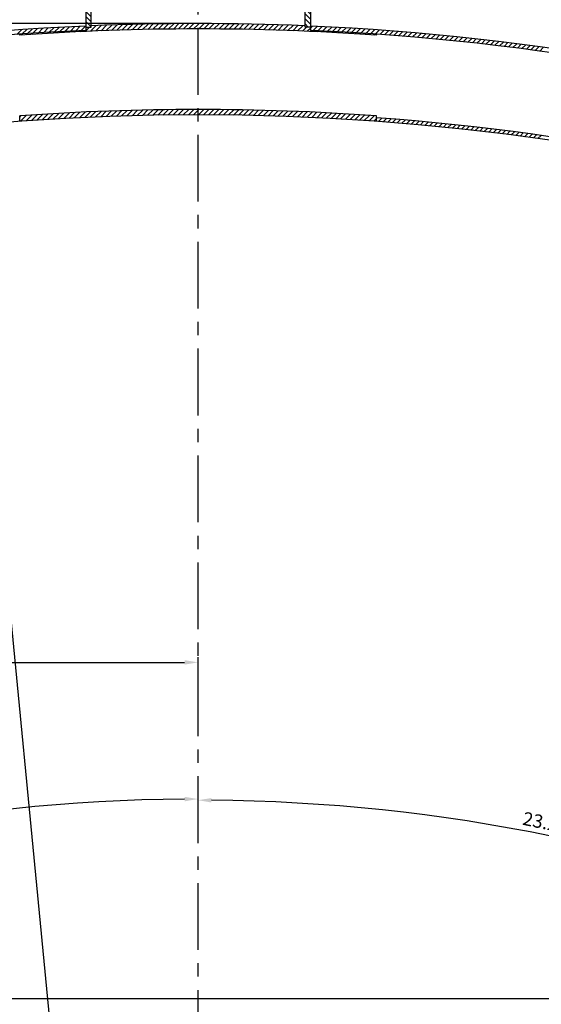
# Model space of a CAD drawing. Extents: x -5073 to 9127, y 13357 to 28965.
# Drawn here: x 1527 to 2990, y 24804 to 27567 of the extents above; entities that cross this region are included whole.
import ezdxf

# ---------------------------------------------------------------- set-up
doc = ezdxf.new("R2010")
doc.units = 0
doc.header["$LTSCALE"] = 500
doc.linetypes.add('CENTER', pattern=[0.6, 0.375, -0.075, 0.075, -0.075])
doc.layers.get('0').update_dxf_attribs({"linetype": 'CONTINUOUS'})
doc.layers.get('DEFPOINTS').update_dxf_attribs({"linetype": 'CONTINUOUS'})
doc.layers.add('BELL', color=2, linetype='CONTINUOUS')
doc.styles.get("Standard").update_dxf_attribs({"font": 'romans.shx', "oblique": 2})
doc.dimstyles.get("Standard").update_dxf_attribs({"dimscale": 25, "dimtxt": 2.5, "dimasz": 2.5, "dimexe": 1, "dimexo": 1, "dimgap": 1, "dimtad": 1, "dimdec": 3, "dimtxsty": 'STANDARD', "dimcen": -3, "dimclrd": 1, "dimclre": 1, "dimclrt": 1, "dimazin": 3, "dimtfac": 1, "dimtdec": 4, "dimtmove": 0, "dimatfit": 3, "dimtvp": 1, "dimtolj": 1})

# ---------------------------------------------------------------- blocks, each defined once
blk = doc.blocks.new('*D103')
at = {"color": 1, "linetype": 'BYBLOCK'}
for p, q in [((-2553, 24960.4), (-2553, 28576.1)), ((6607, 24960.4), (6607, 28576.1)), ((-2515.5, 28561.1), (6569.5, 28561.1))]:
    blk.add_line(p, q, dxfattribs=at)
for points in [[(-2515.5, 28567.4), (-2515.5, 28554.9), (-2553, 28561.1)], [(6569.5, 28567.4), (6569.5, 28554.9), (6607, 28561.1)]]:
    blk.add_solid(points, dxfattribs=at)
at = {"layer": 'DEFPOINTS', "color": 0, "linetype": 'BYBLOCK'}
for p in [(6607, 28561.1), (-2553, 24945.4), (6607, 24945.4)]:
    blk.add_point(p, dxfattribs=at)
at = {"color": 1, "linetype": 'BYBLOCK', "insert": (2027, 28594.9), "char_height": 37.5, "attachment_point": 5}
blk.add_mtext('\\A1;{∅9160 External diam.}', dxfattribs=at)
blk = doc.blocks.new('*D102')
at = {"color": 1, "linetype": 'BYBLOCK'}
for p, q in [((-2467.9, 25381), (-2467.9, 28456.8)), ((-2430.4, 28441.8), (6484.5, 28441.8)), ((6522, 25381), (6522, 28456.8))]:
    blk.add_line(p, q, dxfattribs=at)
for points in [[(-2430.4, 28448), (-2430.4, 28435.5), (-2467.9, 28441.8)], [(6484.5, 28448), (6484.5, 28435.5), (6522, 28441.8)]]:
    blk.add_solid(points, dxfattribs=at)
at = {"layer": 'DEFPOINTS', "color": 0, "linetype": 'BYBLOCK'}
for p in [(6522, 28441.8), (-2467.9, 25366), (6522, 25366)]:
    blk.add_point(p, dxfattribs=at)
at = {"color": 1, "linetype": 'BYBLOCK', "insert": (2027, 28475.5), "char_height": 37.5, "attachment_point": 5}
blk.add_mtext('\\A1;{∅8990}', dxfattribs=at)
blk = doc.blocks.new('*D99')
at = {"color": 1, "linetype": 'BYBLOCK'}
for p, q in [((-2354, 25545.4), (-2354, 28337.5)), ((-2316.5, 28322.5), (6370.5, 28322.5)), ((6408, 25545.4), (6408, 28337.5))]:
    blk.add_line(p, q, dxfattribs=at)
for points in [[(-2316.5, 28328.7), (-2316.5, 28316.2), (-2354, 28322.5)], [(6370.5, 28328.7), (6370.5, 28316.2), (6408, 28322.5)]]:
    blk.add_solid(points, dxfattribs=at)
at = {"layer": 'DEFPOINTS', "color": 0, "linetype": 'BYBLOCK'}
for p in [(6408, 28322.5), (-2354, 25530.4), (6408, 25530.4)]:
    blk.add_point(p, dxfattribs=at)
at = {"color": 1, "linetype": 'BYBLOCK', "insert": (2027, 28356.2), "char_height": 37.5, "attachment_point": 5}
blk.add_mtext('\\A1;{∅8762}', dxfattribs=at)
blk = doc.blocks.new('*D92')
at = {"color": 1, "linetype": 'BYBLOCK'}
for p, q in [((1607, 27711.4), (-3358.2, 27711.4)), ((-3343.2, 24817.9), (-3343.2, 27673.9)), ((-2428, 24780.4), (-3358.2, 24780.4))]:
    blk.add_line(p, q, dxfattribs=at)
for points in [[(-3349.4, 27673.9), (-3336.9, 27673.9), (-3343.2, 27711.4)], [(-3349.4, 24817.9), (-3336.9, 24817.9), (-3343.2, 24780.4)]]:
    blk.add_solid(points, dxfattribs=at)
at = {"layer": 'DEFPOINTS', "color": 0, "linetype": 'BYBLOCK'}
for p in [(-3343.2, 27711.4), (1622, 27711.4), (-2413, 24780.4)]:
    blk.add_point(p, dxfattribs=at)
at = {"color": 1, "linetype": 'BYBLOCK', "insert": (-3376.9, 26245.9), "char_height": 37.5, "attachment_point": 5, "rotation": 90}
blk.add_mtext('\\A1;{2930}', dxfattribs=at)
blk = doc.blocks.new('*D91')
at = {"color": 1, "linetype": 'BYBLOCK'}
for p, q in [((2012, 27556.4), (-3228.4, 27556.4)), ((-3213.4, 24817.9), (-3213.4, 27518.9)), ((-2428, 24780.4), (-3228.4, 24780.4))]:
    blk.add_line(p, q, dxfattribs=at)
for points in [[(-3219.7, 27518.9), (-3207.2, 27518.9), (-3213.4, 27556.4)], [(-3219.7, 24817.9), (-3207.2, 24817.9), (-3213.4, 24780.4)]]:
    blk.add_solid(points, dxfattribs=at)
at = {"layer": 'DEFPOINTS', "color": 0, "linetype": 'BYBLOCK'}
for p in [(-3213.4, 27556.4), (2027, 27556.4), (-2413, 24780.4)]:
    blk.add_point(p, dxfattribs=at)
at = {"color": 1, "linetype": 'BYBLOCK', "insert": (-3247.2, 26168.4), "char_height": 37.5, "attachment_point": 5, "rotation": 90}
blk.add_mtext('\\A1;2776', dxfattribs=at)
blk = doc.blocks.new('*D98')
at = {"color": 1, "linetype": 'BYBLOCK'}
for p, q in [((4905.9, 27126.6), (5449.6, 26893.3)), ((2585.5, 20257.9), (5421, 26864.8)), ((2040.8, 20450.8), (2584.5, 20217.5))]:
    blk.add_line(p, q, dxfattribs=at)
for points in [[(5415.2, 26867.2), (5426.7, 26862.3), (5435.8, 26899.2)], [(2579.7, 20260.3), (2591.2, 20255.4), (2570.7, 20223.4)]]:
    blk.add_solid(points, dxfattribs=at)
at = {"layer": 'DEFPOINTS', "color": 0, "linetype": 'BYBLOCK'}
for p in [(4892.1, 27132.5), (5435.8, 26899.2), (2027, 20456.7)]:
    blk.add_point(p, dxfattribs=at)
at = {"color": 1, "linetype": 'BYBLOCK', "insert": (3972.2, 23574.6), "char_height": 37.5, "attachment_point": 5, "rotation": 66.7723}
blk.add_mtext('\\A1;{7265}', dxfattribs=at)
blk = doc.blocks.new('*D97')
at = {"color": 1, "linetype": 'BYBLOCK'}
blk.add_line((2027, 20456.7), (659.4, 27385.2), dxfattribs=at)
blk.add_solid([(665.5, 27386.4), (653.3, 27384), (652.1, 27422)], dxfattribs=at)
at = {"layer": 'DEFPOINTS', "color": 0, "linetype": 'BYBLOCK'}
for p in [(652.1, 27422), (2027, 20456.7)]:
    blk.add_point(p, dxfattribs=at)
at = {"color": 1, "linetype": 'BYBLOCK', "insert": (1372.7, 23945.9), "char_height": 37.5, "attachment_point": 5, "rotation": 281.1665}
blk.add_mtext('\\A1;{R7100}', dxfattribs=at)
blk = doc.blocks.new('*D96')
at = {"color": 1, "linetype": 'BYBLOCK'}
blk.add_line((2027, 20456.7), (1372.7, 27231.4), dxfattribs=at)
blk.add_solid([(1378.9, 27232), (1366.4, 27230.7), (1369.1, 27268.7)], dxfattribs=at)
at = {"layer": 'DEFPOINTS', "color": 0, "linetype": 'BYBLOCK'}
for p in [(1369.1, 27268.7), (2027, 20456.7)]:
    blk.add_point(p, dxfattribs=at)
at = {"color": 1, "linetype": 'BYBLOCK', "insert": (1720.5, 23981.4), "char_height": 37.5, "attachment_point": 5, "rotation": 275.5173}
blk.add_mtext('\\A1;{R6840}', dxfattribs=at)
blk = doc.blocks.new('*D88')
at = {"color": 1, "linetype": 'BYBLOCK'}
blk.add_arc((2027, 20456.7), 4920.2, 67.209, 89.5633, dxfattribs=at)
for points in [[(2064.5, 25370.5), (2064.6, 25383), (2027, 25376.9)], [(3935.4, 24998.5), (3930.5, 24987), (3967.5, 24978.1)]]:
    blk.add_solid(points, dxfattribs=at)
at = {"layer": 'DEFPOINTS', "color": 0, "linetype": 'BYBLOCK'}
for p in [(2027, 27935.4), (4976.1, 27328.2), (3340.7, 25198.3), (2027, 20456.7), (2027, 20456.7)]:
    blk.add_point(p, dxfattribs=at)
at = {"color": 1, "linetype": 'BYBLOCK', "insert": (3024.3, 25309.2), "char_height": 37.5, "attachment_point": 5, "rotation": 348.3862}
blk.add_mtext('\\A1;23.228°', dxfattribs=at)
blk = doc.blocks.new('*D87')
at = {"color": 1, "linetype": 'BYBLOCK'}
blk.add_arc((2027, 20456.7), 4923.5, 90.4364, 112.7913, dxfattribs=at)
for points in [[(1989.5, 25386.3), (1989.6, 25373.8), (2027, 25380.2)], [(122.3, 24990), (117.4, 25001.6), (85.3, 24981.1)]]:
    blk.add_solid(points, dxfattribs=at)
at = {"layer": 'DEFPOINTS', "color": 0, "linetype": 'BYBLOCK'}
for p in [(-1463.8, 28590.7), (2027, 27935.4), (1363.7, 25335.3), (2027, 20456.7), (2027, 20456.7)]:
    blk.add_point(p, dxfattribs=at)
at = {"color": 1, "linetype": 'BYBLOCK', "insert": (1029.1, 25312.5), "char_height": 37.5, "attachment_point": 5, "rotation": 11.6138}
blk.add_mtext('\\A1;23.228°', dxfattribs=at)
blk = doc.blocks.new('*X137')
at = {"color": 0, "linetype": 'CONTINUOUS'}
for p, q in [((2027, 27313.2), (2029.2, 27315.4)), ((2028.4, 27300.4), (2043.4, 27315.4)), ((2042.5, 27300.4), (2057.5, 27315.3)), ((2056.6, 27300.3), (2071.5, 27315.2)), ((2070.7, 27300.2), (2085.6, 27315.1)), ((2084.7, 27300.1), (2099.6, 27315)), ((2098.7, 27300), (2113.6, 27314.8)), ((2112.7, 27299.8), (2127.5, 27314.6)), ((2126.7, 27299.7), (2141.4, 27314.4)), ((2140.6, 27299.4), (2155.3, 27314.2)), ((2154.5, 27299.2), (2169.2, 27313.9)), ((2168.3, 27298.9), (2183, 27313.6)), ((2182.2, 27298.6), (2196.8, 27313.3)), ((2196, 27298.3), (2210.6, 27312.9)), ((2209.8, 27297.9), (2224.4, 27312.5)), ((2223.6, 27297.6), (2238.1, 27312.1)), ((2237.3, 27297.2), (2251.8, 27311.7)), ((2251, 27296.7), (2265.5, 27311.2)), ((2264.7, 27296.3), (2279.2, 27310.7)), ((2278.3, 27295.8), (2292.8, 27310.2)), ((2292, 27295.3), (2306.4, 27309.7)), ((2305.6, 27294.7), (2320, 27309.1)), ((2319.1, 27294.1), (2333.5, 27308.5)), ((2332.7, 27293.6), (2347, 27307.9)), ((2346.2, 27292.9), (2360.5, 27307.3)), ((2359.7, 27292.3), (2374, 27306.6)), ((2373.2, 27291.6), (2387.5, 27305.9)), ((2386.6, 27290.9), (2400.9, 27305.2)), ((2400.1, 27290.2), (2414.3, 27304.4)), ((2413.4, 27289.5), (2427.7, 27303.7)), ((2426.8, 27288.7), (2441, 27302.9)), ((2440.2, 27287.9), (2454.3, 27302.1)), ((2453.5, 27287.1), (2467.6, 27301.2)), ((2466.8, 27286.2), (2480.9, 27300.3)), ((2480.1, 27285.4), (2494.2, 27299.5)), ((2493.3, 27284.5), (2507.4, 27298.5)), ((2506.5, 27283.6), (2520.6, 27297.6)), ((2519.7, 27282.6), (2527, 27289.9)), ((2527, 27289.9), (2529.1, 27292)), ((2532.9, 27281.7), (2542.3, 27291)), ((2546.1, 27280.7), (2555.4, 27290)), ((2559.2, 27279.7), (2568.5, 27289)), ((2572.3, 27278.6), (2581.6, 27287.9)), ((2585.4, 27277.6), (2594.7, 27286.8)), ((2598.5, 27276.5), (2607.7, 27285.7)), ((2611.5, 27275.4), (2620.7, 27284.6)), ((2624.5, 27274.3), (2633.7, 27283.5)), ((2637.5, 27273.1), (2646.7, 27282.3)), ((2650.5, 27271.9), (2659.7, 27281.1)), ((2663.4, 27270.7), (2672.6, 27279.9)), ((2676.3, 27269.5), (2685.5, 27278.7)), ((2689.2, 27268.3), (2698.4, 27277.4)), ((2702.1, 27267), (2711.3, 27276.1)), ((2715, 27265.7), (2724.1, 27274.8)), ((2727.8, 27264.4), (2736.9, 27273.5)), ((2740.6, 27263.1), (2749.7, 27272.2)), ((2753.4, 27261.7), (2762.5, 27270.8)), ((2766.2, 27260.4), (2775.2, 27269.4)), ((2778.9, 27259), (2788, 27268)), ((2791.6, 27257.5), (2800.7, 27266.6)), ((2804.3, 27256.1), (2813.4, 27265.1)), ((2817, 27254.6), (2826, 27263.6)), ((2829.7, 27253.2), (2838.7, 27262.2)), ((2842.3, 27251.6), (2851.3, 27260.6)), ((2854.9, 27250.1), (2863.9, 27259.1)), ((2867.5, 27248.6), (2876.5, 27257.5)), ((2880.1, 27247), (2889.1, 27256)), ((2892.7, 27245.4), (2901.6, 27254.4)), ((2905.2, 27243.8), (2914.1, 27252.7)), ((2917.7, 27242.2), (2926.6, 27251.1)), ((2930.2, 27240.5), (2939.1, 27249.4)), ((2942.7, 27238.9), (2951.6, 27247.7)), ((2955.1, 27237.2), (2964, 27246)), ((2967.5, 27235.4), (2976.4, 27244.3)), ((2980, 27233.7), (2988.8, 27242.6))]:
    blk.add_line(p, q, dxfattribs=at)
blk = doc.blocks.new('*X132')
at = {"color": 0, "linetype": 'CONTINUOUS'}
for p, q in [((2027, 27313.2), (2029.2, 27315.4)), ((2028.4, 27300.4), (2043.4, 27315.4)), ((2042.5, 27300.4), (2057.5, 27315.3)), ((2056.6, 27300.3), (2071.5, 27315.2)), ((2070.7, 27300.2), (2085.6, 27315.1)), ((2084.7, 27300.1), (2099.6, 27315)), ((2098.7, 27300), (2113.6, 27314.8)), ((2112.7, 27299.8), (2127.5, 27314.6)), ((2126.7, 27299.7), (2141.4, 27314.4)), ((2140.6, 27299.4), (2155.3, 27314.2)), ((2154.5, 27299.2), (2169.2, 27313.9)), ((2168.3, 27298.9), (2183, 27313.6)), ((2182.2, 27298.6), (2196.8, 27313.3)), ((2196, 27298.3), (2210.6, 27312.9)), ((2209.8, 27297.9), (2224.4, 27312.5)), ((2223.6, 27297.6), (2238.1, 27312.1)), ((2237.3, 27297.2), (2251.8, 27311.7)), ((2251, 27296.7), (2265.5, 27311.2)), ((2264.7, 27296.3), (2279.2, 27310.7)), ((2278.3, 27295.8), (2292.8, 27310.2)), ((2292, 27295.3), (2306.4, 27309.7)), ((2305.6, 27294.7), (2320, 27309.1)), ((2319.1, 27294.1), (2333.5, 27308.5)), ((2332.7, 27293.6), (2347, 27307.9)), ((2346.2, 27292.9), (2360.5, 27307.3)), ((2359.7, 27292.3), (2374, 27306.6)), ((2373.2, 27291.6), (2387.5, 27305.9)), ((2386.6, 27290.9), (2400.9, 27305.2)), ((2400.1, 27290.2), (2414.3, 27304.4)), ((2413.4, 27289.5), (2427.7, 27303.7)), ((2426.8, 27288.7), (2441, 27302.9)), ((2440.2, 27287.9), (2454.3, 27302.1)), ((2453.5, 27287.1), (2467.6, 27301.2)), ((2466.8, 27286.2), (2480.9, 27300.3)), ((2480.1, 27285.4), (2494.2, 27299.5)), ((2493.3, 27284.5), (2507.4, 27298.5)), ((2506.5, 27283.6), (2520.6, 27297.6)), ((2519.7, 27282.6), (2527, 27289.9)), ((2527, 27289.9), (2529.1, 27292)), ((2532.9, 27281.7), (2542.3, 27291)), ((2546.1, 27280.7), (2555.4, 27290)), ((2559.2, 27279.7), (2568.5, 27289)), ((2572.3, 27278.6), (2581.6, 27287.9)), ((2585.4, 27277.6), (2594.7, 27286.8)), ((2598.5, 27276.5), (2607.7, 27285.7)), ((2611.5, 27275.4), (2620.7, 27284.6)), ((2624.5, 27274.3), (2633.7, 27283.5)), ((2637.5, 27273.1), (2646.7, 27282.3)), ((2650.5, 27271.9), (2659.7, 27281.1)), ((2663.4, 27270.7), (2672.6, 27279.9)), ((2676.3, 27269.5), (2685.5, 27278.7)), ((2689.2, 27268.3), (2698.4, 27277.4)), ((2702.1, 27267), (2711.3, 27276.1)), ((2715, 27265.7), (2724.1, 27274.8)), ((2727.8, 27264.4), (2736.9, 27273.5)), ((2740.6, 27263.1), (2749.7, 27272.2)), ((2753.4, 27261.7), (2762.5, 27270.8)), ((2766.2, 27260.4), (2775.2, 27269.4)), ((2778.9, 27259), (2788, 27268)), ((2791.6, 27257.5), (2800.7, 27266.6)), ((2804.3, 27256.1), (2813.4, 27265.1)), ((2817, 27254.6), (2826, 27263.6)), ((2829.7, 27253.2), (2838.7, 27262.2)), ((2842.3, 27251.6), (2851.3, 27260.6)), ((2854.9, 27250.1), (2863.9, 27259.1)), ((2867.5, 27248.6), (2876.5, 27257.5)), ((2880.1, 27247), (2889.1, 27256)), ((2892.7, 27245.4), (2901.6, 27254.4)), ((2905.2, 27243.8), (2914.1, 27252.7)), ((2917.7, 27242.2), (2926.6, 27251.1)), ((2930.2, 27240.5), (2939.1, 27249.4)), ((2942.7, 27238.9), (2951.6, 27247.7)), ((2955.1, 27237.2), (2964, 27246)), ((2967.5, 27235.4), (2976.4, 27244.3)), ((2980, 27233.7), (2988.8, 27242.6))]:
    blk.add_line(p, q, dxfattribs=at)
blk = doc.blocks.new('*X130')
at = {"color": 0, "linetype": 'CONTINUOUS'}
for p, q in [((2027, 27313.2), (2029.2, 27315.4)), ((2028.4, 27300.4), (2043.4, 27315.4)), ((2042.5, 27300.4), (2057.5, 27315.3)), ((2056.6, 27300.3), (2071.5, 27315.2)), ((2070.7, 27300.2), (2085.6, 27315.1)), ((2084.7, 27300.1), (2099.6, 27315)), ((2098.7, 27300), (2113.6, 27314.8)), ((2112.7, 27299.8), (2127.5, 27314.6)), ((2126.7, 27299.7), (2141.4, 27314.4)), ((2140.6, 27299.4), (2155.3, 27314.2)), ((2154.5, 27299.2), (2169.2, 27313.9)), ((2168.3, 27298.9), (2183, 27313.6)), ((2182.2, 27298.6), (2196.8, 27313.3)), ((2196, 27298.3), (2210.6, 27312.9)), ((2209.8, 27297.9), (2224.4, 27312.5)), ((2223.6, 27297.6), (2238.1, 27312.1)), ((2237.3, 27297.2), (2251.8, 27311.7)), ((2251, 27296.7), (2265.5, 27311.2)), ((2264.7, 27296.3), (2279.2, 27310.7)), ((2278.3, 27295.8), (2292.8, 27310.2)), ((2292, 27295.3), (2306.4, 27309.7)), ((2305.6, 27294.7), (2320, 27309.1)), ((2319.1, 27294.1), (2333.5, 27308.5)), ((2332.7, 27293.6), (2347, 27307.9)), ((2346.2, 27292.9), (2360.5, 27307.3)), ((2359.7, 27292.3), (2374, 27306.6)), ((2373.2, 27291.6), (2387.5, 27305.9)), ((2386.6, 27290.9), (2400.9, 27305.2)), ((2400.1, 27290.2), (2414.3, 27304.4)), ((2413.4, 27289.5), (2427.7, 27303.7)), ((2426.8, 27288.7), (2441, 27302.9)), ((2440.2, 27287.9), (2454.3, 27302.1)), ((2453.5, 27287.1), (2467.6, 27301.2)), ((2466.8, 27286.2), (2480.9, 27300.3)), ((2480.1, 27285.4), (2494.2, 27299.5)), ((2493.3, 27284.5), (2507.4, 27298.5)), ((2506.5, 27283.6), (2520.6, 27297.6)), ((2519.7, 27282.6), (2527, 27289.9)), ((2527, 27289.9), (2529.1, 27292)), ((2532.9, 27281.7), (2542.3, 27291)), ((2546.1, 27280.7), (2555.4, 27290)), ((2559.2, 27279.7), (2568.5, 27289)), ((2572.3, 27278.6), (2581.6, 27287.9)), ((2585.4, 27277.6), (2594.7, 27286.8)), ((2598.5, 27276.5), (2607.7, 27285.7)), ((2611.5, 27275.4), (2620.7, 27284.6)), ((2624.5, 27274.3), (2633.7, 27283.5)), ((2637.5, 27273.1), (2646.7, 27282.3)), ((2650.5, 27271.9), (2659.7, 27281.1)), ((2663.4, 27270.7), (2672.6, 27279.9)), ((2676.3, 27269.5), (2685.5, 27278.7)), ((2689.2, 27268.3), (2698.4, 27277.4)), ((2702.1, 27267), (2711.3, 27276.1)), ((2715, 27265.7), (2724.1, 27274.8)), ((2727.8, 27264.4), (2736.9, 27273.5)), ((2740.6, 27263.1), (2749.7, 27272.2)), ((2753.4, 27261.7), (2762.5, 27270.8)), ((2766.2, 27260.4), (2775.2, 27269.4)), ((2778.9, 27259), (2788, 27268)), ((2791.6, 27257.5), (2800.7, 27266.6)), ((2804.3, 27256.1), (2813.4, 27265.1)), ((2817, 27254.6), (2826, 27263.6)), ((2829.7, 27253.2), (2838.7, 27262.2)), ((2842.3, 27251.6), (2851.3, 27260.6)), ((2854.9, 27250.1), (2863.9, 27259.1)), ((2867.5, 27248.6), (2876.5, 27257.5)), ((2880.1, 27247), (2889.1, 27256)), ((2892.7, 27245.4), (2901.6, 27254.4)), ((2905.2, 27243.8), (2914.1, 27252.7)), ((2917.7, 27242.2), (2926.6, 27251.1)), ((2930.2, 27240.5), (2939.1, 27249.4)), ((2942.7, 27238.9), (2951.6, 27247.7)), ((2955.1, 27237.2), (2964, 27246)), ((2967.5, 27235.4), (2976.4, 27244.3)), ((2980, 27233.7), (2988.8, 27242.6))]:
    blk.add_line(p, q, dxfattribs=at)
blk = doc.blocks.new('*X128')
at = {"color": 0, "linetype": 'CONTINUOUS'}
for p, q in [((2027, 27313.2), (2029.2, 27315.4)), ((2028.4, 27300.4), (2043.4, 27315.4)), ((2042.5, 27300.4), (2057.5, 27315.3)), ((2056.6, 27300.3), (2071.5, 27315.2)), ((2070.7, 27300.2), (2085.6, 27315.1)), ((2084.7, 27300.1), (2099.6, 27315)), ((2098.7, 27300), (2113.6, 27314.8)), ((2112.7, 27299.8), (2127.5, 27314.6)), ((2126.7, 27299.7), (2141.4, 27314.4)), ((2140.6, 27299.4), (2155.3, 27314.2)), ((2154.5, 27299.2), (2169.2, 27313.9)), ((2168.3, 27298.9), (2183, 27313.6)), ((2182.2, 27298.6), (2196.8, 27313.3)), ((2196, 27298.3), (2210.6, 27312.9)), ((2209.8, 27297.9), (2224.4, 27312.5)), ((2223.6, 27297.6), (2238.1, 27312.1)), ((2237.3, 27297.2), (2251.8, 27311.7)), ((2251, 27296.7), (2265.5, 27311.2)), ((2264.7, 27296.3), (2279.2, 27310.7)), ((2278.3, 27295.8), (2292.8, 27310.2)), ((2292, 27295.3), (2306.4, 27309.7)), ((2305.6, 27294.7), (2320, 27309.1)), ((2319.1, 27294.1), (2333.5, 27308.5)), ((2332.7, 27293.6), (2347, 27307.9)), ((2346.2, 27292.9), (2360.5, 27307.3)), ((2359.7, 27292.3), (2374, 27306.6)), ((2373.2, 27291.6), (2387.5, 27305.9)), ((2386.6, 27290.9), (2400.9, 27305.2)), ((2400.1, 27290.2), (2414.3, 27304.4)), ((2413.4, 27289.5), (2427.7, 27303.7)), ((2426.8, 27288.7), (2441, 27302.9)), ((2440.2, 27287.9), (2454.3, 27302.1)), ((2453.5, 27287.1), (2467.6, 27301.2)), ((2466.8, 27286.2), (2480.9, 27300.3)), ((2480.1, 27285.4), (2494.2, 27299.5)), ((2493.3, 27284.5), (2507.4, 27298.5)), ((2506.5, 27283.6), (2520.6, 27297.6)), ((2519.7, 27282.6), (2527, 27289.9)), ((2527, 27289.9), (2529.1, 27292)), ((2532.9, 27281.7), (2542.3, 27291)), ((2546.1, 27280.7), (2555.4, 27290)), ((2559.2, 27279.7), (2568.5, 27289)), ((2572.3, 27278.6), (2581.6, 27287.9)), ((2585.4, 27277.6), (2594.7, 27286.8)), ((2598.5, 27276.5), (2607.7, 27285.7)), ((2611.5, 27275.4), (2620.7, 27284.6)), ((2624.5, 27274.3), (2633.7, 27283.5)), ((2637.5, 27273.1), (2646.7, 27282.3)), ((2650.5, 27271.9), (2659.7, 27281.1)), ((2663.4, 27270.7), (2672.6, 27279.9)), ((2676.3, 27269.5), (2685.5, 27278.7)), ((2689.2, 27268.3), (2698.4, 27277.4)), ((2702.1, 27267), (2711.3, 27276.1)), ((2715, 27265.7), (2724.1, 27274.8)), ((2727.8, 27264.4), (2736.9, 27273.5)), ((2740.6, 27263.1), (2749.7, 27272.2)), ((2753.4, 27261.7), (2762.5, 27270.8)), ((2766.2, 27260.4), (2775.2, 27269.4)), ((2778.9, 27259), (2788, 27268)), ((2791.6, 27257.5), (2800.7, 27266.6)), ((2804.3, 27256.1), (2813.4, 27265.1)), ((2817, 27254.6), (2826, 27263.6)), ((2829.7, 27253.2), (2838.7, 27262.2)), ((2842.3, 27251.6), (2851.3, 27260.6)), ((2854.9, 27250.1), (2863.9, 27259.1)), ((2867.5, 27248.6), (2876.5, 27257.5)), ((2880.1, 27247), (2889.1, 27256)), ((2892.7, 27245.4), (2901.6, 27254.4)), ((2905.2, 27243.8), (2914.1, 27252.7)), ((2917.7, 27242.2), (2926.6, 27251.1)), ((2930.2, 27240.5), (2939.1, 27249.4)), ((2942.7, 27238.9), (2951.6, 27247.7)), ((2955.1, 27237.2), (2964, 27246)), ((2967.5, 27235.4), (2976.4, 27244.3)), ((2980, 27233.7), (2988.8, 27242.6))]:
    blk.add_line(p, q, dxfattribs=at)
blk = doc.blocks.new('*X60')
at = {"color": 0, "linetype": 'CONTINUOUS'}
for p, q in [((2027, 27553.6), (2029.8, 27556.4)), ((2029, 27541.4), (2043.9, 27556.4)), ((2043.1, 27541.4), (2058, 27556.3)), ((2057.2, 27541.3), (2072.1, 27556.2)), ((2071.3, 27541.2), (2086.1, 27556.1)), ((2085.3, 27541.1), (2100.2, 27556)), ((2099.3, 27541), (2114.1, 27555.8)), ((2113.3, 27540.9), (2128.1, 27555.7)), ((2127.3, 27540.7), (2142, 27555.5)), ((2141.2, 27540.5), (2155.9, 27555.2)), ((2155.1, 27540.2), (2169.8, 27554.9)), ((2169, 27540), (2183.7, 27554.7)), ((2182.8, 27539.7), (2197.5, 27554.3)), ((2196.6, 27539.4), (2211.3, 27554)), ((2210.4, 27539), (2225.1, 27553.6)), ((2224.2, 27538.6), (2238.8, 27553.2)), ((2238, 27538.2), (2252.5, 27552.8)), ((2251.7, 27537.8), (2266.2, 27552.4)), ((2265.4, 27537.4), (2279.9, 27551.9)), ((2279, 27536.9), (2293.5, 27551.4)), ((2292.7, 27536.4), (2307.1, 27550.9)), ((2306.3, 27535.9), (2320.7, 27550.3)), ((2342, 27543.3), (2347.8, 27549.1)), ((2349.9, 27537), (2361.4, 27548.5)), ((2319.9, 27535.3), (2331, 27546.4)), ((2333.5, 27534.8), (2342, 27543.3)), ((2347, 27534.2), (2349.9, 27537)), ((2360.5, 27533.5), (2363.4, 27536.4)), ((2363.4, 27536.4), (2374.9, 27547.9)), ((2374, 27532.9), (2376.9, 27535.7)), ((2376.9, 27535.7), (2388.3, 27547.2)), ((2387.5, 27532.2), (2390.3, 27535.1)), ((2390.3, 27535.1), (2401.8, 27546.5)), ((2400.9, 27531.5), (2403.8, 27534.4)), ((2403.8, 27534.4), (2415.2, 27545.8)), ((2414.4, 27530.8), (2417.2, 27533.6)), ((2417.2, 27533.6), (2428.6, 27545)), ((2427.8, 27530), (2430.6, 27532.9)), ((2430.6, 27532.9), (2442, 27544.2)), ((2441.1, 27529.3), (2444, 27532.1)), ((2444, 27532.1), (2455.3, 27543.5)), ((2454.5, 27528.5), (2457.3, 27531.3)), ((2457.3, 27531.3), (2468.6, 27542.6)), ((2467.8, 27527.7), (2470.6, 27530.5)), ((2470.6, 27530.5), (2481.9, 27541.8)), ((2481.1, 27526.8), (2483.9, 27529.6)), ((2483.9, 27529.6), (2495.2, 27540.9)), ((2494.4, 27526), (2497.2, 27528.8)), ((2497.2, 27528.8), (2508.5, 27540)), ((2507.6, 27525.1), (2510.4, 27527.9)), ((2510.4, 27527.9), (2521.7, 27539.1)), ((2520.9, 27524.2), (2523.7, 27527)), ((2523.7, 27527), (2534.9, 27538.2)), ((2536.9, 27526), (2548.1, 27537.2)), ((2550, 27525.1), (2561.2, 27536.3)), ((2563.2, 27524.1), (2574.4, 27535.3)), ((2576.3, 27523.1), (2587.5, 27534.2)), ((2589.4, 27522), (2600.6, 27533.2)), ((2602.5, 27521), (2613.7, 27532.1)), ((2615.6, 27519.9), (2626.7, 27531)), ((2628.6, 27518.8), (2639.7, 27529.9)), ((2641.7, 27517.7), (2652.7, 27528.8)), ((2654.7, 27516.5), (2665.7, 27527.6)), ((2667.6, 27515.4), (2678.7, 27526.4)), ((2680.6, 27514.2), (2691.6, 27525.2)), ((2693.5, 27513), (2704.5, 27524)), ((2706.4, 27511.7), (2717.4, 27522.7)), ((2719.3, 27510.5), (2730.3, 27521.5)), ((2732.2, 27509.2), (2743.2, 27520.2)), ((2745, 27507.9), (2756, 27518.9)), ((2757.9, 27506.6), (2768.8, 27517.5)), ((2770.7, 27505.3), (2781.6, 27516.2)), ((2783.5, 27503.9), (2794.3, 27514.8)), ((2796.2, 27502.5), (2807.1, 27513.4)), ((2809, 27501.1), (2819.8, 27512)), ((2821.7, 27499.7), (2832.5, 27510.5)), ((2834.4, 27498.3), (2845.2, 27509.1)), ((2847, 27496.8), (2857.9, 27507.6)), ((2859.7, 27495.3), (2870.5, 27506.1)), ((2872.3, 27493.8), (2883.1, 27504.6)), ((2885, 27492.3), (2895.7, 27503)), ((2897.5, 27490.7), (2908.3, 27501.5)), ((2910.1, 27489.2), (2920.9, 27499.9)), ((2922.7, 27487.6), (2933.4, 27498.3)), ((2935.2, 27486), (2945.9, 27496.7)), ((2947.7, 27484.3), (2958.4, 27495)), ((2960.2, 27482.7), (2970.9, 27493.4)), ((2972.7, 27481), (2983.4, 27491.7)), ((2985.1, 27479.3), (2995.8, 27490))]:
    blk.add_line(p, q, dxfattribs=at)
blk = doc.blocks.new('*D124')
at = {"color": 1, "linetype": 'BYBLOCK'}
for p, q in [((-1348, 25600.4), (-1348, 25778.6)), ((-1310.5, 25763.6), (1989.5, 25763.6)), ((2027, 25600.4), (2027, 25778.6))]:
    blk.add_line(p, q, dxfattribs=at)
for points in [[(-1310.5, 25769.9), (-1310.5, 25757.4), (-1348, 25763.6)], [(1989.5, 25769.9), (1989.5, 25757.4), (2027, 25763.6)]]:
    blk.add_solid(points, dxfattribs=at)
at = {"layer": 'DEFPOINTS', "color": 0, "linetype": 'BYBLOCK'}
for p in [(2027, 25763.6), (-1348, 25585.4), (2027, 25585.4)]:
    blk.add_point(p, dxfattribs=at)
at = {"color": 1, "linetype": 'BYBLOCK', "insert": (339.5, 25797.4), "char_height": 37.5, "attachment_point": 5}
blk.add_mtext('\\A1;3375', dxfattribs=at)
blk = doc.blocks.new('*X65')
at = {"color": 0, "linetype": 'CONTINUOUS'}
for p, q in [((1684.3, 27536.1), (1696.9, 27548.7)), ((1699.1, 27536.8), (1711.7, 27549.4)), ((1518.7, 27526.1), (1531.7, 27539.1)), ((1534, 27527.2), (1546.9, 27540.1)), ((1549.1, 27528.3), (1562, 27541.1)), ((1564.3, 27529.3), (1577.2, 27542.1)), ((1579.4, 27530.2), (1592.2, 27543.1)), ((1594.5, 27531.2), (1607.3, 27544)), ((1609.5, 27532.1), (1622.3, 27544.8)), ((1624.6, 27532.9), (1637.3, 27545.7)), ((1639.5, 27533.8), (1652.2, 27546.5)), ((1654.5, 27534.6), (1667.1, 27547.3)), ((1669.4, 27535.4), (1682, 27548))]:
    blk.add_line(p, q, dxfattribs=at)
blk = doc.blocks.new('*X134')
at = {"color": 0, "linetype": 'CONTINUOUS'}
for p, q in [((1725.6, 27535), (1741.2, 27550.6)), ((1740.3, 27535.6), (1755.9, 27551.2)), ((1755, 27536.2), (1770.6, 27551.8)), ((1769.7, 27536.7), (1785.3, 27552.3)), ((1784.4, 27537.2), (1799.9, 27552.7)), ((1799, 27537.7), (1814.5, 27553.2)), ((1813.6, 27538.2), (1829.1, 27553.6)), ((1828.2, 27538.6), (1843.6, 27554)), ((1842.7, 27539), (1858.1, 27554.4)), ((1857.2, 27539.3), (1872.6, 27554.7)), ((1871.7, 27539.7), (1887, 27555)), ((1886.1, 27540), (1901.4, 27555.3)), ((1900.6, 27540.3), (1915.8, 27555.5)), ((1914.9, 27540.5), (1930.2, 27555.7)), ((1929.3, 27540.7), (1944.5, 27555.9)), ((1943.6, 27540.9), (1958.8, 27556.1)), ((1957.9, 27541), (1973.1, 27556.2)), ((1972.2, 27541.2), (1987.3, 27556.3)), ((1986.4, 27541.3), (2001.5, 27556.3)), ((2000.6, 27541.3), (2015.7, 27556.4)), ((2014.8, 27541.4), (2027, 27553.6)), ((1530.7, 27524), (1534, 27527.2)), ((1545.9, 27525), (1549.1, 27528.3)), ((1561.1, 27526), (1564.3, 27529.3)), ((1576.2, 27527), (1579.4, 27530.2)), ((1591.3, 27528), (1594.5, 27531.2)), ((1606.3, 27528.9), (1609.5, 27532.1)), ((1621.4, 27529.8), (1624.6, 27532.9)), ((1636.4, 27530.6), (1639.5, 27533.8)), ((1651.3, 27531.4), (1654.5, 27534.6)), ((1666.2, 27532.2), (1669.4, 27535.4)), ((1681.1, 27532.9), (1684.3, 27536.1)), ((1696, 27533.6), (1699.1, 27536.8)), ((1710.8, 27534.3), (1722.8, 27546.4)), ((1544.7, 27283.4), (1560.8, 27299.5)), ((1559.9, 27284.4), (1576, 27300.5)), ((1575, 27285.4), (1591.1, 27301.5)), ((1590.2, 27286.4), (1606.2, 27302.5)), ((1605.3, 27287.4), (1621.2, 27303.4)), ((1620.3, 27288.3), (1636.3, 27304.2)), ((1635.3, 27289.2), (1651.2, 27305.1)), ((1650.3, 27290), (1666.2, 27305.9)), ((1665.3, 27290.8), (1681.1, 27306.7)), ((1680.2, 27291.6), (1696, 27307.4)), ((1695.1, 27292.3), (1710.8, 27308.1)), ((1709.9, 27293), (1725.6, 27308.8)), ((1724.7, 27293.7), (1740.4, 27309.4)), ((1739.5, 27294.3), (1755.2, 27310)), ((1754.2, 27294.9), (1769.9, 27310.6)), ((1769, 27295.5), (1784.5, 27311.1)), ((1783.6, 27296.1), (1799.2, 27311.6)), ((1798.3, 27296.6), (1813.8, 27312.1)), ((1812.9, 27297), (1828.4, 27312.5)), ((1827.5, 27297.5), (1842.9, 27312.9)), ((1842, 27297.9), (1857.4, 27313.3)), ((1856.6, 27298.3), (1871.9, 27313.6)), ((1871, 27298.6), (1886.4, 27313.9)), ((1885.5, 27298.9), (1900.8, 27314.2)), ((1899.9, 27299.2), (1915.2, 27314.5)), ((1914.3, 27299.5), (1929.6, 27314.7)), ((1928.7, 27299.7), (1943.9, 27314.9)), ((1943, 27299.9), (1958.2, 27315)), ((1957.3, 27300), (1972.5, 27315.2)), ((1971.6, 27300.2), (1986.7, 27315.3)), ((1985.8, 27300.3), (2000.9, 27315.3)), ((2000, 27300.3), (2015.1, 27315.4)), ((2014.2, 27300.4), (2027, 27313.2)), ((1527, 27294), (1530.4, 27297.4)), ((1529.4, 27282.3), (1545.6, 27298.5))]:
    blk.add_line(p, q, dxfattribs=at)
blk = doc.blocks.new('*X64')
at = {"color": 0, "linetype": 'CONTINUOUS'}
for p, q in [((1727, 27660.3), (1712, 27675.3)), ((1727, 27646.2), (1712, 27661.2)), ((1727, 27674.5), (1720.1, 27681.4)), ((2342, 27653.4), (2327, 27668.4)), ((2342, 27667.6), (2328.2, 27681.4)), ((1727, 27632), (1712, 27647)), ((1727, 27617.9), (1712, 27632.9)), ((2342, 27639.3), (2327, 27654.3)), ((2342, 27625.1), (2327, 27640.1)), ((1727, 27603.7), (1712, 27618.7)), ((1727, 27589.6), (1712, 27604.6)), ((2342, 27611), (2327, 27626)), ((2342, 27596.9), (2327, 27611.9)), ((1727, 27575.5), (1712, 27590.5)), ((1727, 27561.3), (1712, 27576.3)), ((2342, 27582.7), (2327, 27597.7)), ((2342, 27568.6), (2327, 27583.6)), ((1727, 27547.2), (1712, 27562.2)), ((2342, 27554.4), (2327, 27569.4)), ((2336, 27546.4), (2327, 27555.3)), ((1713.7, 27546.4), (1712, 27548))]:
    blk.add_line(p, q, dxfattribs=at)

msp = doc.modelspace()

# ---------------------------------------------------------------- linework, layer by layer
at = {"color": 3, "linetype": 'CENTER'}
for p, q in [((2027.045, 20456.7422), (2027.045, 27935.4409)), ((1527.045, 27523.7161), (1527.045, 27526.7236)), ((2527.045, 27523.7161), (2527.045, 27526.7236))]:
    msp.add_line(p, q, dxfattribs=at)
at = {"color": 7, "linetype": 'CONTINUOUS'}
for p, q in [((1527.045, 27282.0923), (1527.045, 27297.1324)), ((2527.045, 27282.0923), (2527.045, 27297.1324))]:
    msp.add_line(p, q, dxfattribs=at)
at = {"color": 3, "linetype": 'CONTINUOUS'}
msp.add_line((-2271.5231, 24820.3819), (6325.613, 24820.3819), dxfattribs=at)
at = {"layer": 'BELL', "color": 7, "linetype": 'CONTINUOUS'}
for p, q in [((1712.045, 27681.3819), (1712.045, 27546.3819)), ((1727.045, 27546.3819), (1727.045, 27681.3819)), ((2327.045, 27546.3819), (2327.045, 27681.3819)), ((2342.045, 27681.3819), (2342.045, 27546.3819)), ((1712.045, 27549.3904), (1712.045, 27537.3786)), ((2342.045, 27549.3904), (2342.045, 27537.3786)), ((1712.045, 27546.3819), (1727.045, 27546.3819)), ((2342.045, 27546.3819), (2327.045, 27546.3819))]:
    msp.add_line(p, q, dxfattribs=at)
for points in [[(1712.045, 27549.3904, 0.066369757), (-135.1998, 27219.1073, 0.25103436)], [(2327.045, 27550.0407, 0.021137272), (1727.045, 27550.0407, 0.03533166)], [(4189.2897, 27219.1073, 0.066369757), (2342.045, 27549.3904, 0.25103436)], [(1712.045, 27537.3786, 0.066309969), (-130.4453, 27208.0289, 0.25103436)], [(2527.045, 27523.7161, 0.03533166), (1527.045, 27523.7161, 0.066369757)], [(4184.5352, 27208.0289, 0.066309969), (2342.045, 27537.3786, 0.25103436)]]:
    msp.add_lwpolyline(points, format="xyb", dxfattribs=at)
for radius, start, end in [(7099.6397, 61.27611397, 61.27611397), (6843.6397, 56.42003828, 123.57996172), (6858.6397, 85.81938594, 94.18061406), (6853.6397, 56.42003828, 85.81633059)]:
    msp.add_arc((2027.045, 20456.7422), radius, start, end, dxfattribs=at)

# ---------------------------------------------------------------- block references
at = {"color": 1, "linetype": 'CONTINUOUS'}
for name in ['*X64', '*X65', '*X134', '*X60', '*X137', '*X132', '*X130', '*X128']:
    msp.add_blockref(name, (0, 0), dxfattribs=at)

# ---------------------------------------------------------------- dimensions: what is measured, and where the dimension line sits
for base, p1, p2, text, picture, middle in [((6607.045, 28561.103), (-2552.955, 24945.3819), (6607.045, 24945.3819), '{%%C<> External diam.}', '*D103', (2027.045, 28594.853)), ((6522.0067, 28441.799), (-2467.9168, 25365.9724), (6522.0067, 25365.9724), '{%%c8990}', '*D102', (2027.045, 28475.549)), ((6408.045, 28322.495), (-2353.955, 25530.3819), (6408.045, 25530.3819), '{%%C<>}', '*D99', (2027.045, 28356.245))]:
    dim = msp.add_linear_dim(base=base, p1=p1, p2=p2, text=text, dimstyle='STANDARD', override={"dimscale": 15}, dxfattribs=at)
    dim.commit()
    dim.dimension.update_dxf_attribs({"geometry": picture, "text_midpoint": middle})
for base, line1, line2, picture, middle in [((1239.2781, 25316.7847), ((2027.045, 20456.7422), (2027.045, 27935.4409)), ((-1463.8482, 28590.7438), (2027.045, 20456.7422)), '*D87', (1029.083, 25312.4744)), ((3307.6674, 25207.3382), ((4976.0794, 27328.1786), (2027.045, 20456.7422)), ((2027.045, 20456.7422), (2027.045, 27935.4409)), '*D88', (3024.3436, 25309.247))]:
    dim = msp.add_angular_dim_2l(base=base, line1=line1, line2=line2, dimstyle='STANDARD', override={"dimscale": 15}, dxfattribs=at)
    dim.commit()
    dim.dimension.update_dxf_attribs({"geometry": picture, "text_midpoint": middle})
dim = msp.add_linear_dim(base=(-3343.1714, 27711.3819), p1=(-2412.955, 24780.3819), p2=(1622.045, 27711.3819), angle=90, text='{2930}', dimstyle='STANDARD', override={"dimscale": 15}, dxfattribs=at)
dim.commit()
dim.dimension.update_dxf_attribs({"geometry": '*D92', "text_midpoint": (-3376.9214, 26245.8819)})
dim = msp.add_linear_dim(base=(-3213.4249, 27556.3819), p1=(-2412.955, 24780.3819), p2=(2027.045, 27556.3819), angle=90, dimstyle='STANDARD', override={"dimscale": 15}, dxfattribs=at)
dim.commit()
dim.dimension.update_dxf_attribs({"geometry": '*D91', "text_midpoint": (-3247.1749, 26168.3819)})
dim = msp.add_radius_dim(center=(2027.045, 20456.7422), mpoint=(652.1266, 27421.9761), text='{R7100}', dimstyle='STANDARD', override={"dimscale": 15}, dxfattribs=at)
dim.commit()
dim.dimension.update_dxf_attribs({"geometry": '*D97', "text_midpoint": (1372.6969, 23945.8952)})
dim = msp.add_radius_dim(center=(2027.045, 20456.7422), mpoint=(1369.0557, 27268.6769), text='{R6840}', dimstyle='STANDARD', override={"dimscale": 15}, dxfattribs=at)
dim.commit()
dim.dimension.update_dxf_attribs({"geometry": '*D96', "text_midpoint": (1686.8965, 23978.1816), "dimtype": 132})
dim = msp.add_aligned_dim(p1=(2027.045, 20456.7422), p2=(4892.1187, 27132.545), distance=-591.6026, text='{7265}', dimstyle='STANDARD', override={"dimscale": 15}, dxfattribs=at)
dim.commit()
dim.dimension.update_dxf_attribs({"geometry": '*D98', "text_midpoint": (3972.2176, 23574.6342)})
dim = msp.add_linear_dim(base=(2027.045, 25763.6093), p1=(-1347.955, 25585.3819), p2=(2027.045, 25585.3819), dimstyle='STANDARD', override={"dimscale": 15}, dxfattribs=at)
dim.commit()
dim.dimension.update_dxf_attribs({"geometry": '*D124', "text_midpoint": (339.545, 25797.3593)})

doc.saveas('drawing.dxf')
